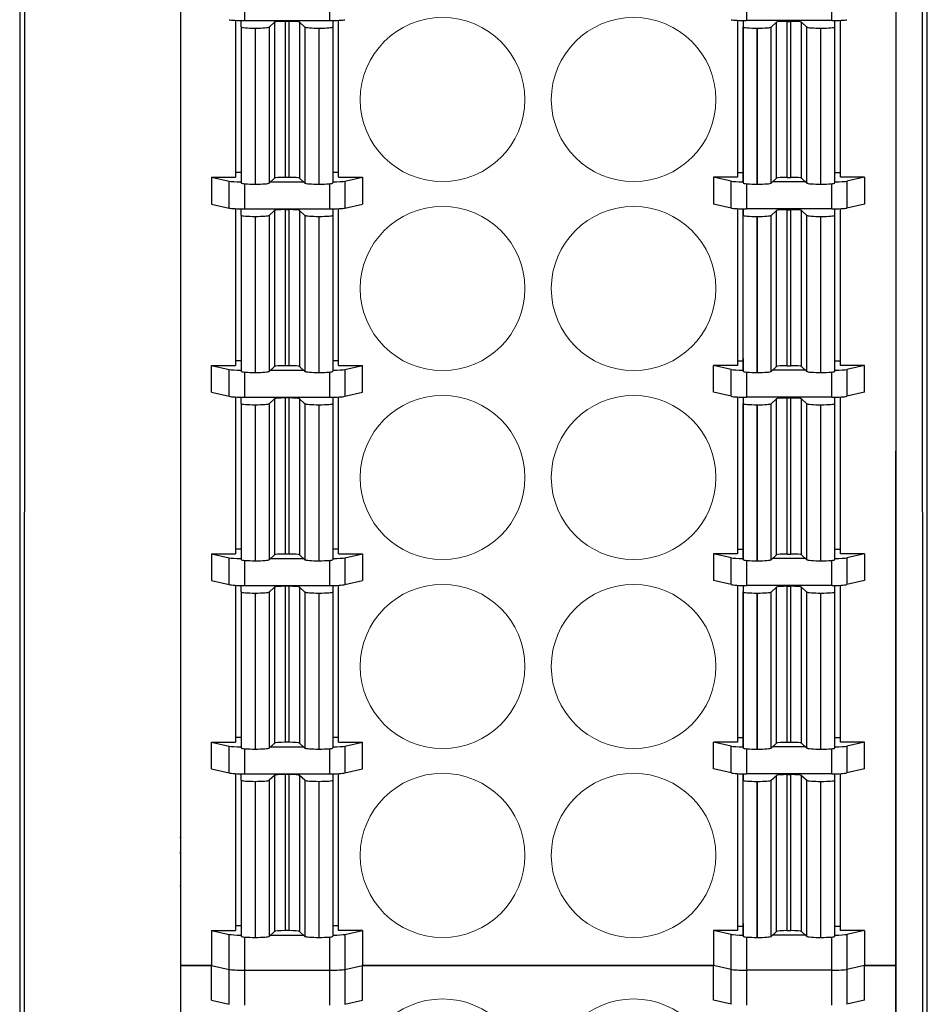
# Model space of a CAD drawing. Units: millimetres. Extents: x 860 to 4304, y 1740 to 4293.
# Drawn here: x 935 to 952, y 1840 to 1859 of the extents above; entities that cross this region are included whole.
import ezdxf

# ---------------------------------------------------------------- set-up
doc = ezdxf.new("R2010")
doc.units = ezdxf.units.MM
doc.layers.get('0').update_dxf_attribs({"lineweight": 18})
doc.layers.add('DWG', color=7, linetype='Continuous', lineweight=30)

# ---------------------------------------------------------------- blocks, each defined once
blk = doc.blocks.new('*X48')
at = {"layer": 'DWG', "lineweight": -2}
for centre in [(-1.77, 0), (1.77, 0)]:
    blk.add_ellipse(centre, major_axis=(1.525, 0), ratio=0.996637, dxfattribs=at)
blk = doc.blocks.new('*X47')
at = {"color": 0, "linetype": 'ByBlock', "lineweight": -2}
for p in [(0, 0), (0, -3.5), (0, -7), (0, -10.5), (0, -14), (0, -17.5), (0, -21), (0, -24.5), (0, -28), (0, -31.5)]:
    blk.add_blockref('*X48', p, dxfattribs=at)
blk = doc.blocks.new('*X50')
at = {"layer": 'DWG', "lineweight": -2}
for centre in [(-1.77, 0), (1.77, 0)]:
    blk.add_ellipse(centre, major_axis=(1.525, 0), ratio=0.996637, dxfattribs=at)
blk = doc.blocks.new('*X49')
at = {"color": 0, "linetype": 'ByBlock', "lineweight": -2}
for p in [(0, 0), (0, -3.5), (0, -7), (0, -10.5), (0, -14), (0, -17.5), (0, -21), (0, -24.5), (0, -28), (0, -31.5)]:
    blk.add_blockref('*X50', p, dxfattribs=at)

msp = doc.modelspace()

# ---------------------------------------------------------------- linework, layer by layer
at = {"layer": 'DWG', "lineweight": -2}
for p, q in [((935.44362, 1899.69921), (935.44362, 1805.10517)), ((952.25785, 1805.10517), (952.25785, 1899.69921)), ((935.5406, 1878.1982), (935.50984, 1806.23272)), ((952.19162, 1806.26706), (952.16088, 1878.1982)), ((938.42211, 1876.88497), (938.42211, 1841.20535)), ((951.67211, 1876.88497), (951.67211, 1841.20535)), ((939.60723, 1859.1718), (939.60723, 1858.70587)), ((941.18698, 1858.70587), (941.18698, 1859.17183)), ((948.90723, 1859.17183), (948.90723, 1858.70587)), ((950.48698, 1858.70587), (950.48698, 1859.1718)), ((939.44211, 1858.7099), (939.44211, 1855.80609)), ((939.54685, 1858.58747), (939.54687, 1858.70637)), ((939.60723, 1858.70587), (941.18698, 1858.70587)), ((940.3638, 1858.69119), (940.3638, 1855.80095)), ((940.43013, 1858.69119), (940.3638, 1858.69119)), ((940.43013, 1858.69119), (940.43013, 1855.80095)), ((941.24706, 1858.70637), (941.24705, 1858.58747)), ((941.24708, 1858.70633), (941.24708, 1855.94605)), ((941.35211, 1855.80609), (941.35211, 1858.7099)), ((948.74211, 1858.7099), (948.74211, 1855.80609)), ((948.84713, 1858.70634), (948.84713, 1855.93581)), ((948.84715, 1858.70636), (948.84717, 1858.58747)), ((950.48698, 1858.70587), (948.90723, 1858.70587)), ((949.66409, 1858.69119), (949.73041, 1858.69119)), ((949.66409, 1855.80095), (949.66409, 1858.69119)), ((949.73041, 1855.80095), (949.73041, 1858.69119)), ((950.54736, 1858.58747), (950.54734, 1858.70637)), ((950.65211, 1855.80609), (950.65211, 1858.7099)), ((939.54685, 1858.58747), (939.54685, 1855.69722)), ((939.80685, 1858.56617), (939.80685, 1855.67592)), ((939.80864, 1858.56617), (939.80685, 1858.56617)), ((939.80864, 1858.56617), (939.80864, 1855.67592)), ((940.16457, 1858.67624), (940.06765, 1858.58561)), ((940.06765, 1858.58561), (940.06765, 1855.69536)), ((940.16457, 1858.67624), (940.16457, 1855.78599)), ((940.62936, 1858.67624), (940.62936, 1855.78599)), ((940.72625, 1858.58561), (940.62936, 1858.67624)), ((940.72625, 1858.58561), (940.72625, 1855.69536)), ((940.98704, 1858.56617), (940.98526, 1858.56617)), ((940.98526, 1858.56617), (940.98526, 1855.67592)), ((940.98704, 1858.56617), (940.98704, 1855.67592)), ((941.24705, 1858.58747), (941.24705, 1855.69722)), ((948.84717, 1855.69722), (948.84717, 1858.58747)), ((949.10717, 1855.67592), (949.10717, 1858.56617)), ((949.10717, 1858.56617), (949.10896, 1858.56617)), ((949.10896, 1855.67592), (949.10896, 1858.56617)), ((949.36796, 1858.58561), (949.46485, 1858.67624)), ((949.36796, 1855.69536), (949.36796, 1858.58561)), ((949.46485, 1855.78599), (949.46485, 1858.67624)), ((949.92965, 1858.67624), (950.02657, 1858.58561)), ((949.92965, 1855.78599), (949.92965, 1858.67624)), ((950.02657, 1855.69536), (950.02657, 1858.58561)), ((950.28558, 1858.56617), (950.28736, 1858.56617)), ((950.28558, 1855.67592), (950.28558, 1858.56617)), ((950.28736, 1855.67592), (950.28736, 1858.56617)), ((950.54736, 1855.69722), (950.54736, 1858.58747)), ((938.99711, 1855.80609), (939.3253, 1855.73214)), ((938.99711, 1855.80609), (938.99711, 1855.30777)), ((938.99711, 1855.80609), (939.44211, 1855.80609)), ((939.44211, 1855.89622), (939.54686, 1855.89622)), ((940.16457, 1855.78599), (940.06765, 1855.69536)), ((940.43013, 1855.80095), (940.3638, 1855.80095)), ((940.72625, 1855.69536), (940.62936, 1855.78599)), ((941.24708, 1855.94605), (941.24705, 1855.69722)), ((941.24706, 1855.89622), (941.35211, 1855.89622)), ((941.35211, 1855.80609), (941.79711, 1855.80609)), ((941.46892, 1855.73214), (941.79711, 1855.80609)), ((941.79711, 1855.80609), (941.79711, 1855.30777)), ((948.6253, 1855.73214), (948.29711, 1855.80609)), ((948.74211, 1855.80609), (948.29711, 1855.80609)), ((948.29711, 1855.80609), (948.29711, 1855.30777)), ((948.84716, 1855.88598), (948.74211, 1855.88598)), ((948.84713, 1855.93581), (948.84717, 1855.69722)), ((949.36796, 1855.69536), (949.46485, 1855.78599)), ((949.66409, 1855.80095), (949.73041, 1855.80095)), ((949.92965, 1855.78599), (950.02657, 1855.69536)), ((950.65211, 1855.88598), (950.54735, 1855.88598)), ((951.09711, 1855.80609), (950.65211, 1855.80609)), ((951.09711, 1855.80609), (950.76892, 1855.73214)), ((951.09711, 1855.80609), (951.09711, 1855.30777)), ((939.3253, 1855.23382), (939.3253, 1855.73214)), ((939.60723, 1855.68357), (939.60723, 1855.21764)), ((939.80864, 1855.67592), (939.80685, 1855.67592)), ((940.08967, 1855.71595), (940.70422, 1855.71595)), ((940.98704, 1855.67592), (940.98526, 1855.67592)), ((941.18698, 1855.21764), (941.18698, 1855.68359)), ((941.46892, 1855.73214), (941.46892, 1855.23382)), ((948.6253, 1855.23382), (948.6253, 1855.73214)), ((948.90723, 1855.6836), (948.90723, 1855.21764)), ((949.10717, 1855.67592), (949.10896, 1855.67592)), ((950.00454, 1855.71595), (949.38999, 1855.71595)), ((950.28558, 1855.67592), (950.28736, 1855.67592)), ((950.48698, 1855.21764), (950.48698, 1855.68357)), ((950.76892, 1855.73214), (950.76892, 1855.23382)), ((938.99711, 1855.30777), (939.3253, 1855.23382)), ((939.44211, 1855.22167), (939.44211, 1852.31786)), ((939.54685, 1855.09924), (939.54687, 1855.21814)), ((939.60723, 1855.21764), (941.18698, 1855.21764)), ((941.24706, 1855.21814), (941.24705, 1855.09924)), ((941.24708, 1855.2181), (941.24708, 1852.45782)), ((941.35211, 1852.31786), (941.35211, 1855.22167)), ((941.46892, 1855.23382), (941.79711, 1855.30777)), ((948.6253, 1855.23382), (948.29711, 1855.30777)), ((948.74211, 1855.22167), (948.74211, 1852.31786)), ((948.84713, 1852.44758), (948.84713, 1855.21811)), ((948.84715, 1855.21813), (948.84717, 1855.09924)), ((950.48698, 1855.21764), (948.90723, 1855.21764)), ((950.54736, 1855.09924), (950.54734, 1855.21814)), ((950.65211, 1852.31786), (950.65211, 1855.22167)), ((951.09711, 1855.30777), (950.76892, 1855.23382)), ((939.54685, 1855.09924), (939.54685, 1852.20899)), ((939.80685, 1855.07794), (939.80685, 1852.18769)), ((939.80864, 1855.07794), (939.80685, 1855.07794)), ((939.80864, 1855.07794), (939.80864, 1852.18769)), ((940.16457, 1855.18801), (940.06765, 1855.09738)), ((940.06765, 1855.09738), (940.06765, 1852.20713)), ((940.16457, 1855.18801), (940.16457, 1852.29776)), ((940.43013, 1855.20296), (940.3638, 1855.20296)), ((940.3638, 1855.20296), (940.3638, 1852.31271)), ((940.43013, 1855.20296), (940.43013, 1852.31271)), ((940.72625, 1855.09738), (940.62936, 1855.18801)), ((940.62936, 1855.18801), (940.62936, 1852.29776)), ((940.72625, 1855.09738), (940.72625, 1852.20713)), ((940.98704, 1855.07794), (940.98526, 1855.07794)), ((940.98526, 1855.07794), (940.98526, 1852.18769)), ((940.98704, 1855.07794), (940.98704, 1852.18769)), ((941.24705, 1855.09924), (941.24705, 1852.20899)), ((948.84717, 1852.20899), (948.84717, 1855.09924)), ((949.10717, 1852.18769), (949.10717, 1855.07794)), ((949.10717, 1855.07794), (949.10896, 1855.07794)), ((949.10896, 1852.18769), (949.10896, 1855.07794)), ((949.36796, 1855.09738), (949.46485, 1855.18801)), ((949.36796, 1852.20713), (949.36796, 1855.09738)), ((949.46485, 1852.29776), (949.46485, 1855.18801)), ((949.66409, 1855.20296), (949.73041, 1855.20296)), ((949.66409, 1852.31271), (949.66409, 1855.20296)), ((949.73041, 1852.31271), (949.73041, 1855.20296)), ((949.92965, 1852.29776), (949.92965, 1855.18801)), ((949.92965, 1855.18801), (950.02657, 1855.09738)), ((950.02657, 1852.20713), (950.02657, 1855.09738)), ((950.28558, 1855.07794), (950.28736, 1855.07794)), ((950.28558, 1852.18769), (950.28558, 1855.07794)), ((950.28736, 1852.18769), (950.28736, 1855.07794)), ((950.54736, 1852.20899), (950.54736, 1855.09924)), ((938.99711, 1852.31786), (939.3253, 1852.2439)), ((938.99711, 1852.31786), (939.44211, 1852.31786)), ((938.99711, 1851.81954), (938.99711, 1852.31786)), ((939.44211, 1852.40799), (939.54686, 1852.40799)), ((940.43013, 1852.31271), (940.3638, 1852.31271)), ((941.24708, 1852.45782), (941.24705, 1852.20899)), ((941.24706, 1852.40799), (941.35211, 1852.40799)), ((941.35211, 1852.31786), (941.79711, 1852.31786)), ((941.46892, 1852.2439), (941.79711, 1852.31786)), ((941.79711, 1851.81954), (941.79711, 1852.31786)), ((948.29711, 1851.81954), (948.29711, 1852.31786)), ((948.74211, 1852.31786), (948.29711, 1852.31786)), ((948.6253, 1852.2439), (948.29711, 1852.31786)), ((948.84716, 1852.39775), (948.74211, 1852.39775)), ((948.84713, 1852.44758), (948.84717, 1852.20899)), ((949.66409, 1852.31271), (949.73041, 1852.31271)), ((950.65211, 1852.39775), (950.54735, 1852.39775)), ((951.09711, 1852.31786), (950.65211, 1852.31786)), ((951.09711, 1852.31786), (950.76892, 1852.2439)), ((951.09711, 1851.81954), (951.09711, 1852.31786)), ((939.3253, 1851.74559), (939.3253, 1852.2439)), ((939.60723, 1852.19534), (939.60723, 1851.7294)), ((939.80864, 1852.18769), (939.80685, 1852.18769)), ((940.16457, 1852.29776), (940.06765, 1852.20713)), ((940.08967, 1852.22772), (940.70422, 1852.22772)), ((940.72625, 1852.20713), (940.62936, 1852.29776)), ((940.98704, 1852.18769), (940.98526, 1852.18769)), ((941.18698, 1851.7294), (941.18698, 1852.19536)), ((941.46892, 1852.2439), (941.46892, 1851.74559)), ((948.6253, 1851.74559), (948.6253, 1852.2439)), ((948.90723, 1852.19537), (948.90723, 1851.7294)), ((949.10717, 1852.18769), (949.10896, 1852.18769)), ((949.36796, 1852.20713), (949.46485, 1852.29776)), ((950.00454, 1852.22772), (949.38999, 1852.22772)), ((949.92965, 1852.29776), (950.02657, 1852.20713)), ((950.28558, 1852.18769), (950.28736, 1852.18769)), ((950.48698, 1851.7294), (950.48698, 1852.19534)), ((950.76892, 1852.2439), (950.76892, 1851.74559)), ((938.99711, 1851.81954), (939.3253, 1851.74559)), ((941.46892, 1851.74559), (941.79711, 1851.81954)), ((948.6253, 1851.74559), (948.29711, 1851.81954)), ((951.09711, 1851.81954), (950.76892, 1851.74559)), ((939.44211, 1851.73344), (939.44211, 1848.82962)), ((939.54685, 1851.61101), (939.54687, 1851.72991)), ((939.54685, 1851.61101), (939.54685, 1848.72076)), ((939.60723, 1851.7294), (941.18698, 1851.7294)), ((939.80685, 1851.58971), (939.80685, 1848.69946)), ((939.80864, 1851.58971), (939.80685, 1851.58971)), ((939.80864, 1851.58971), (939.80864, 1848.69946)), ((940.16457, 1851.69977), (940.06765, 1851.60915)), ((940.06765, 1851.60915), (940.06765, 1848.7189)), ((940.16457, 1851.69977), (940.16457, 1848.80953)), ((940.3638, 1851.71473), (940.3638, 1848.82448)), ((940.43013, 1851.71473), (940.3638, 1851.71473)), ((940.43013, 1851.71473), (940.43013, 1848.82448)), ((940.62936, 1851.69977), (940.62936, 1848.80953)), ((940.72625, 1851.60915), (940.62936, 1851.69977)), ((940.72625, 1851.60915), (940.72625, 1848.7189)), ((940.98704, 1851.5897), (940.98526, 1851.5897)), ((940.98526, 1851.5897), (940.98526, 1848.69946)), ((940.98704, 1851.5897), (940.98704, 1848.69946)), ((941.24706, 1851.72991), (941.24705, 1851.61101)), ((941.24705, 1851.61101), (941.24705, 1848.72076)), ((941.24708, 1851.72987), (941.24708, 1848.96959)), ((941.35211, 1848.82962), (941.35211, 1851.73344)), ((948.74211, 1851.73344), (948.74211, 1848.82962)), ((948.84713, 1851.72988), (948.84713, 1848.95935)), ((948.84715, 1851.7299), (948.84717, 1851.61101)), ((948.84717, 1848.72076), (948.84717, 1851.61101)), ((950.48698, 1851.7294), (948.90723, 1851.7294)), ((949.10717, 1848.69946), (949.10717, 1851.5897)), ((949.10717, 1851.5897), (949.10896, 1851.5897)), ((949.10896, 1848.69946), (949.10896, 1851.5897)), ((949.36796, 1851.60915), (949.46485, 1851.69977)), ((949.36796, 1848.7189), (949.36796, 1851.60915)), ((949.46485, 1848.80953), (949.46485, 1851.69977)), ((949.66409, 1851.71473), (949.73041, 1851.71473)), ((949.66409, 1848.82448), (949.66409, 1851.71473)), ((949.73041, 1848.82448), (949.73041, 1851.71473)), ((949.92965, 1851.69977), (950.02657, 1851.60915)), ((949.92965, 1848.80953), (949.92965, 1851.69977)), ((950.02657, 1848.7189), (950.02657, 1851.60915)), ((950.28558, 1848.69946), (950.28558, 1851.58971)), ((950.28558, 1851.58971), (950.28736, 1851.58971)), ((950.28736, 1848.69946), (950.28736, 1851.58971)), ((950.54736, 1851.61101), (950.54734, 1851.72991)), ((950.54736, 1848.72076), (950.54736, 1851.61101)), ((950.65211, 1848.82962), (950.65211, 1851.73344)), ((951.69113, 1806.22634), (951.67211, 1850.73507)), ((939.44211, 1848.91976), (939.54686, 1848.91976)), ((941.24708, 1848.96959), (941.24705, 1848.72076)), ((941.24706, 1848.91976), (941.35211, 1848.91976)), ((948.84716, 1848.90951), (948.74211, 1848.90951)), ((948.84713, 1848.95935), (948.84717, 1848.72076)), ((950.65211, 1848.90951), (950.54735, 1848.90951)), ((938.99711, 1848.82962), (939.44211, 1848.82962)), ((938.99711, 1848.82962), (938.99711, 1848.33131)), ((938.99711, 1848.82962), (939.3253, 1848.75567)), ((939.3253, 1848.25735), (939.3253, 1848.75567)), ((939.60723, 1848.70711), (939.60723, 1848.24117)), ((939.80864, 1848.69946), (939.80685, 1848.69946)), ((940.16457, 1848.80953), (940.06765, 1848.7189)), ((940.08967, 1848.73949), (940.70422, 1848.73949)), ((940.43013, 1848.82448), (940.3638, 1848.82448)), ((940.72625, 1848.7189), (940.62936, 1848.80953)), ((940.98704, 1848.69946), (940.98526, 1848.69946)), ((941.18698, 1848.24117), (941.18698, 1848.70713)), ((941.35211, 1848.82962), (941.79711, 1848.82962)), ((941.46892, 1848.75567), (941.79711, 1848.82962)), ((941.46892, 1848.75567), (941.46892, 1848.25735)), ((941.79711, 1848.82962), (941.79711, 1848.33131)), ((948.74211, 1848.82962), (948.29711, 1848.82962)), ((948.6253, 1848.75567), (948.29711, 1848.82962)), ((948.29711, 1848.82962), (948.29711, 1848.33131)), ((948.6253, 1848.25735), (948.6253, 1848.75567)), ((948.90723, 1848.70714), (948.90723, 1848.24117)), ((949.10717, 1848.69946), (949.10896, 1848.69946)), ((949.36796, 1848.7189), (949.46485, 1848.80953)), ((950.00454, 1848.73949), (949.38999, 1848.73949)), ((949.66409, 1848.82448), (949.73041, 1848.82448)), ((949.92965, 1848.80953), (950.02657, 1848.7189)), ((950.28558, 1848.69946), (950.28736, 1848.69946)), ((950.48698, 1848.24117), (950.48698, 1848.70711)), ((951.09711, 1848.82962), (950.65211, 1848.82962)), ((951.09711, 1848.82962), (950.76892, 1848.75567)), ((950.76892, 1848.75567), (950.76892, 1848.25735)), ((951.09711, 1848.82962), (951.09711, 1848.33131)), ((938.99711, 1848.33131), (939.3253, 1848.25735)), ((941.46892, 1848.25735), (941.79711, 1848.33131)), ((948.6253, 1848.25735), (948.29711, 1848.33131)), ((951.09711, 1848.33131), (950.76892, 1848.25735)), ((939.44211, 1848.24521), (939.44211, 1845.34139)), ((939.54685, 1848.12278), (939.54687, 1848.24168)), ((939.54685, 1848.12278), (939.54685, 1845.23253)), ((939.60723, 1848.24117), (941.18698, 1848.24117)), ((940.16457, 1848.21154), (940.06765, 1848.12092)), ((940.06765, 1848.12092), (940.06765, 1845.23067)), ((940.16457, 1848.21154), (940.16457, 1845.3213)), ((940.3638, 1848.2265), (940.3638, 1845.33625)), ((940.43013, 1848.2265), (940.3638, 1848.2265)), ((940.43013, 1848.2265), (940.43013, 1845.33625)), ((940.62936, 1848.21154), (940.62936, 1845.3213)), ((940.72625, 1848.12092), (940.62936, 1848.21154)), ((940.72625, 1848.12092), (940.72625, 1845.23067)), ((941.24706, 1848.24167), (941.24705, 1848.12278)), ((941.24705, 1848.12278), (941.24705, 1845.23253)), ((941.24708, 1848.24164), (941.24708, 1845.48136)), ((941.35211, 1845.34139), (941.35211, 1848.24521)), ((948.74211, 1848.24521), (948.74211, 1845.34139)), ((948.84713, 1848.24164), (948.84713, 1845.47112)), ((948.84715, 1848.24167), (948.84717, 1848.12278)), ((948.84717, 1845.23253), (948.84717, 1848.12278)), ((950.48698, 1848.24117), (948.90723, 1848.24117)), ((949.36796, 1848.12092), (949.46485, 1848.21154)), ((949.36796, 1845.23067), (949.36796, 1848.12092)), ((949.46485, 1845.3213), (949.46485, 1848.21154)), ((949.66409, 1848.2265), (949.73041, 1848.2265)), ((949.66409, 1845.33625), (949.66409, 1848.2265)), ((949.73041, 1845.33625), (949.73041, 1848.2265)), ((949.92965, 1845.3213), (949.92965, 1848.21154)), ((949.92965, 1848.21154), (950.02657, 1848.12092)), ((950.02657, 1845.23067), (950.02657, 1848.12092)), ((950.54736, 1848.12278), (950.54734, 1848.24168)), ((950.54736, 1845.23253), (950.54736, 1848.12278)), ((950.65211, 1845.34139), (950.65211, 1848.24521)), ((939.80864, 1848.10147), (939.80685, 1848.10147)), ((939.80685, 1848.10147), (939.80685, 1845.21123)), ((939.80864, 1848.10147), (939.80864, 1845.21123)), ((940.98526, 1848.10147), (940.98526, 1845.21123)), ((940.98704, 1848.10147), (940.98526, 1848.10147)), ((940.98704, 1848.10147), (940.98704, 1845.21123)), ((949.10717, 1848.10147), (949.10896, 1848.10147)), ((949.10717, 1845.21123), (949.10717, 1848.10147)), ((949.10896, 1845.21123), (949.10896, 1848.10147)), ((950.28558, 1848.10147), (950.28736, 1848.10147)), ((950.28558, 1845.21123), (950.28558, 1848.10147)), ((950.28736, 1845.21123), (950.28736, 1848.10147)), ((939.44211, 1845.43153), (939.54686, 1845.43153)), ((941.24708, 1845.48136), (941.24705, 1845.23253)), ((941.24706, 1845.43153), (941.35211, 1845.43153)), ((948.84716, 1845.42128), (948.74211, 1845.42128)), ((948.84713, 1845.47112), (948.84717, 1845.23253)), ((950.65211, 1845.42128), (950.54735, 1845.42128)), ((938.99711, 1844.84308), (938.99711, 1845.34139)), ((938.99711, 1845.34139), (939.44211, 1845.34139)), ((938.99711, 1845.34139), (939.3253, 1845.26744)), ((939.3253, 1844.76912), (939.3253, 1845.26744)), ((939.60723, 1845.21888), (939.60723, 1844.75294)), ((939.80864, 1845.21123), (939.80685, 1845.21123)), ((940.16457, 1845.3213), (940.06765, 1845.23067)), ((940.08967, 1845.25126), (940.70422, 1845.25126)), ((940.43013, 1845.33625), (940.3638, 1845.33625)), ((940.72625, 1845.23067), (940.62936, 1845.3213)), ((940.98704, 1845.21123), (940.98526, 1845.21123)), ((941.18698, 1844.75294), (941.18698, 1845.2189)), ((941.35211, 1845.34139), (941.79711, 1845.34139)), ((941.46892, 1845.26744), (941.79711, 1845.34139)), ((941.46892, 1845.26744), (941.46892, 1844.76912)), ((941.79711, 1844.84308), (941.79711, 1845.34139)), ((948.6253, 1845.26744), (948.29711, 1845.34139)), ((948.74211, 1845.34139), (948.29711, 1845.34139)), ((948.29711, 1844.84308), (948.29711, 1845.34139)), ((948.6253, 1844.76912), (948.6253, 1845.26744)), ((948.90723, 1845.21891), (948.90723, 1844.75294)), ((949.10717, 1845.21123), (949.10896, 1845.21123)), ((949.36796, 1845.23067), (949.46485, 1845.3213)), ((950.00454, 1845.25126), (949.38999, 1845.25126)), ((949.66409, 1845.33625), (949.73041, 1845.33625)), ((949.92965, 1845.3213), (950.02657, 1845.23067)), ((950.28558, 1845.21123), (950.28736, 1845.21123)), ((950.48698, 1844.75294), (950.48698, 1845.21888)), ((951.09711, 1845.34139), (950.65211, 1845.34139)), ((951.09711, 1845.34139), (950.76892, 1845.26744)), ((950.76892, 1845.26744), (950.76892, 1844.76912)), ((951.09711, 1844.84308), (951.09711, 1845.34139)), ((938.99711, 1844.84308), (939.3253, 1844.76912)), ((941.46892, 1844.76912), (941.79711, 1844.84308)), ((948.6253, 1844.76912), (948.29711, 1844.84308)), ((951.09711, 1844.84308), (950.76892, 1844.76912)), ((939.44211, 1844.75698), (939.44211, 1841.85316)), ((939.54685, 1844.63455), (939.54687, 1844.75345)), ((939.60723, 1844.75294), (941.18698, 1844.75294)), ((940.16457, 1844.72331), (940.06765, 1844.63269)), ((940.16457, 1844.72331), (940.16457, 1841.83306)), ((940.3638, 1844.73827), (940.3638, 1841.84802)), ((940.43013, 1844.73827), (940.3638, 1844.73827)), ((940.43013, 1844.73827), (940.43013, 1841.84802)), ((940.72625, 1844.63269), (940.62936, 1844.72331)), ((940.62936, 1844.72331), (940.62936, 1841.83306)), ((941.24706, 1844.75344), (941.24705, 1844.63455)), ((941.24708, 1844.7534), (941.24708, 1841.99313)), ((941.35211, 1841.85316), (941.35211, 1844.75698)), ((948.74211, 1844.75698), (948.74211, 1841.85316)), ((948.84713, 1841.98289), (948.84713, 1844.75341)), ((948.84715, 1844.75344), (948.84717, 1844.63455)), ((950.48698, 1844.75294), (948.90723, 1844.75294)), ((949.36796, 1844.63269), (949.46485, 1844.72331)), ((949.46485, 1841.83306), (949.46485, 1844.72331)), ((949.66409, 1841.84802), (949.66409, 1844.73827)), ((949.66409, 1844.73827), (949.73041, 1844.73827)), ((949.73041, 1841.84802), (949.73041, 1844.73827)), ((949.92965, 1844.72331), (950.02657, 1844.63269)), ((949.92965, 1841.83306), (949.92965, 1844.72331)), ((950.54736, 1844.63455), (950.54734, 1844.75345)), ((950.65211, 1841.85316), (950.65211, 1844.75698)), ((939.54685, 1844.63455), (939.54685, 1841.7443)), ((939.80864, 1844.61324), (939.80685, 1844.61324)), ((939.80685, 1844.61324), (939.80685, 1841.723)), ((939.80864, 1844.61324), (939.80864, 1841.723)), ((940.06765, 1844.63269), (940.06765, 1841.74244)), ((940.72625, 1844.63269), (940.72625, 1841.74244)), ((940.98704, 1844.61324), (940.98526, 1844.61324)), ((940.98526, 1844.61324), (940.98526, 1841.72299)), ((940.98704, 1844.61324), (940.98704, 1841.72299)), ((941.24705, 1844.63455), (941.24705, 1841.7443)), ((948.84717, 1841.7443), (948.84717, 1844.63455)), ((949.10717, 1844.61324), (949.10896, 1844.61324)), ((949.10717, 1841.72299), (949.10717, 1844.61324)), ((949.10896, 1841.72299), (949.10896, 1844.61324)), ((949.36796, 1841.74244), (949.36796, 1844.63269)), ((950.02657, 1841.74244), (950.02657, 1844.63269)), ((950.28558, 1841.723), (950.28558, 1844.61324)), ((950.28558, 1844.61324), (950.28736, 1844.61324)), ((950.28736, 1841.723), (950.28736, 1844.61324)), ((950.54736, 1841.7443), (950.54736, 1844.63455)), ((938.42211, 1843.57494), (938.40961, 1843.57494)), ((938.40961, 1843.2924), (938.42211, 1843.2924)), ((938.42211, 1843.2879), (938.40961, 1843.2879)), ((938.40961, 1842.68008), (938.42211, 1842.68008)), ((939.44211, 1841.9433), (939.54686, 1841.9433)), ((941.24708, 1841.99313), (941.24705, 1841.7443)), ((941.24706, 1841.9433), (941.35211, 1841.9433)), ((948.74211, 1841.93305), (948.84716, 1841.93305)), ((948.84713, 1841.98289), (948.84717, 1841.7443)), ((950.54735, 1841.93305), (950.65211, 1841.93305)), ((938.99711, 1841.85316), (939.3253, 1841.77921)), ((938.99711, 1841.85316), (938.99711, 1841.20535)), ((938.99711, 1841.85316), (939.44211, 1841.85316)), ((939.3253, 1841.1314), (939.3253, 1841.77921)), ((939.60723, 1841.73064), (939.60723, 1841.11522)), ((939.80864, 1841.723), (939.80685, 1841.723)), ((940.16457, 1841.83306), (940.06765, 1841.74244)), ((940.08967, 1841.76303), (940.70422, 1841.76303)), ((940.43013, 1841.84802), (940.3638, 1841.84802)), ((940.72625, 1841.74244), (940.62936, 1841.83306)), ((940.98704, 1841.72299), (940.98526, 1841.72299)), ((941.18698, 1841.11522), (941.18698, 1841.73067)), ((941.79711, 1841.85316), (941.35211, 1841.85316)), ((941.46892, 1841.77921), (941.79711, 1841.85316)), ((941.46892, 1841.77921), (941.46892, 1841.1314)), ((941.79711, 1841.85316), (941.79711, 1841.20535)), ((948.29711, 1841.85316), (948.29711, 1841.20535)), ((948.74211, 1841.85316), (948.29711, 1841.85316)), ((948.6253, 1841.77921), (948.29711, 1841.85316)), ((948.6253, 1841.1314), (948.6253, 1841.77921)), ((948.90723, 1841.73067), (948.90723, 1841.11522)), ((949.10717, 1841.72299), (949.10896, 1841.72299)), ((949.36796, 1841.74244), (949.46485, 1841.83306)), ((950.00454, 1841.76303), (949.38999, 1841.76303)), ((949.66409, 1841.84802), (949.73041, 1841.84802)), ((949.92965, 1841.83306), (950.02657, 1841.74244)), ((950.28558, 1841.723), (950.28736, 1841.723)), ((950.48698, 1841.11522), (950.48698, 1841.73064)), ((951.09711, 1841.85316), (950.65211, 1841.85316)), ((951.09711, 1841.85316), (950.76892, 1841.77921)), ((950.76892, 1841.77921), (950.76892, 1841.1314)), ((951.09711, 1841.85316), (951.09711, 1841.20535)), ((938.42211, 1841.20535), (938.99711, 1841.20535)), ((938.42211, 1841.20535), (938.42211, 1805.52573)), ((938.99711, 1841.20535), (938.42211, 1841.20535)), ((938.99711, 1841.20535), (939.3253, 1841.1314)), ((938.99711, 1841.20535), (939.3253, 1841.1314)), ((938.99711, 1840.55753), (938.99711, 1841.20535)), ((941.46892, 1841.1314), (941.79711, 1841.20535)), ((941.46892, 1841.1314), (941.79711, 1841.20535)), ((941.79711, 1841.20535), (948.29711, 1841.20535)), ((948.29711, 1841.20535), (941.79711, 1841.20535)), ((941.79711, 1840.55753), (941.79711, 1841.20535)), ((948.6253, 1841.1314), (948.29711, 1841.20535)), ((948.6253, 1841.1314), (948.29711, 1841.20535)), ((948.29711, 1840.55753), (948.29711, 1841.20535)), ((951.09711, 1841.20535), (950.76892, 1841.1314)), ((951.09711, 1841.20535), (950.76892, 1841.1314)), ((951.09711, 1841.20535), (951.67211, 1841.20535)), ((951.67211, 1841.20535), (951.09711, 1841.20535)), ((951.09711, 1840.55753), (951.09711, 1841.20535)), ((951.67211, 1841.20535), (951.67211, 1805.52573)), ((939.3253, 1840.48358), (939.3253, 1841.1314)), ((939.60723, 1841.11522), (941.18698, 1841.11522)), ((939.60723, 1841.11522), (939.60723, 1840.4674)), ((939.60723, 1841.11522), (941.18698, 1841.11522)), ((941.18698, 1840.4674), (941.18698, 1841.11522)), ((941.46892, 1841.1314), (941.46892, 1840.48358)), ((948.6253, 1840.48358), (948.6253, 1841.1314)), ((950.48698, 1841.11522), (948.90723, 1841.11522)), ((950.48698, 1841.11522), (948.90723, 1841.11522)), ((948.90723, 1841.11522), (948.90723, 1840.4674)), ((950.48698, 1840.4674), (950.48698, 1841.11522)), ((950.76892, 1841.1314), (950.76892, 1840.48358)), ((938.99711, 1840.55753), (939.3253, 1840.48358)), ((941.46892, 1840.48358), (941.79711, 1840.55753)), ((948.6253, 1840.48358), (948.29711, 1840.55753)), ((951.09711, 1840.55753), (950.76892, 1840.48358))]:
    msp.add_line(p, q, dxfattribs=at)
for centre, major_axis, start_param, end_param in [((939.60723, 1858.73045), (0.3, 0), 3.49036366, 4.71238898), ((940.36359, 1858.67511), (-0.2, 0), 4.71237733, 6.19579057), ((940.42991, 1858.67511), (-0.2, 0), 3.22898721, 4.71133193), ((941.18698, 1858.73045), (0.3, 0), 4.71238898, 5.9344143), ((948.90723, 1858.73045), (0.3, 0), 3.49036366, 4.71238898), ((949.6643, 1858.67449), (0.2, 0), 1.57185337, 3.05178902), ((949.73062, 1858.67449), (0.2, 0), 0.10188, 1.57080797), ((950.48698, 1858.73045), (0.3, 0), 4.71238898, 5.9344143), ((939.80664, 1858.58778), (0.26, 0), 3.15756064, 4.71237733), ((939.80843, 1858.58778), (0.26, 0), 4.71318447, 6.19412539), ((940.98505, 1858.58778), (0.26, 0), 3.24009098, 4.71237733), ((940.98684, 1858.58778), (0.26, 0), 4.71318259, 6.2704219), ((949.10738, 1858.58716), (-0.26, 0), 0, 1.57000272), ((949.10916, 1858.58716), (-0.26, 0), 1.57080797, 3.05419809), ((950.28578, 1858.58716), (-0.26, 0), 0.08739474, 1.57000084), ((950.28757, 1858.58716), (-0.26, 0), 1.57080797, 3.14159265), ((940.36359, 1855.78486), (-0.2, 0), 4.71237733, 6.19579057), ((940.42991, 1855.78486), (-0.2, 0), 3.22898721, 4.71131693), ((949.6643, 1855.78424), (0.2, 0), 1.57186837, 3.05191277), ((949.73062, 1855.78424), (0.2, 0), 0.1019567, 1.57080797), ((939.60723, 1855.74054), (-0.3, 0), 0.348771, 1.3681304), ((939.80664, 1855.69753), (0.26, 0), 3.15760671, 4.71237733), ((939.80843, 1855.69753), (0.26, 0), 4.71319216, 6.19415726), ((940.98505, 1855.69753), (0.26, 0), 3.24018128, 4.71237733), ((940.98683, 1855.69753), (0.26, 0), 4.71319412, 6.27046829), ((941.18698, 1855.74054), (-0.3, 0), 1.77241099, 2.79282165), ((948.90723, 1855.74054), (-0.3, 0), 0.348771, 1.36919867), ((949.10738, 1855.69691), (-0.26, 0), 0, 1.56999118), ((949.10916, 1855.69691), (-0.26, 0), 1.57080797, 3.05419809), ((950.28579, 1855.69691), (-0.26, 0), 0.08739474, 1.5699893), ((950.28757, 1855.69691), (-0.26, 0), 1.57080797, 3.14159265), ((950.48698, 1855.74054), (-0.3, 0), 1.77346225, 2.79282165), ((939.60723, 1855.24222), (0.3, 0), 3.49036366, 4.71238898), ((941.18698, 1855.24222), (0.3, 0), 4.71238898, 5.9344143), ((948.90723, 1855.24222), (0.3, 0), 3.49036366, 4.71238898), ((950.48698, 1855.24222), (0.3, 0), 4.71238898, 5.9344143), ((939.80664, 1855.09955), (0.26, 0), 3.15760671, 4.71237733), ((939.80843, 1855.09955), (0.26, 0), 4.71319601, 6.19415726), ((940.36359, 1855.18688), (-0.2, 0), 4.71237733, 6.19579057), ((940.42991, 1855.18688), (-0.2, 0), 3.22898721, 4.71131193), ((940.98505, 1855.09955), (0.26, 0), 3.24018128, 4.71237733), ((940.98683, 1855.09955), (0.26, 0), 4.71319797, 6.27046829), ((949.10738, 1855.09892), (-0.26, 0), 0, 1.56998734), ((949.10917, 1855.09892), (-0.26, 0), 1.57080797, 3.05419809), ((949.6643, 1855.18626), (0.2, 0), 1.57187337, 3.05191277), ((949.73062, 1855.18626), (0.2, 0), 0.1019567, 1.57080797), ((950.28579, 1855.09892), (-0.26, 0), 0.08739474, 1.5699893), ((950.28757, 1855.09892), (-0.26, 0), 1.57080797, 3.14159265), ((940.36359, 1852.29663), (-0.2, 0), 4.71237733, 6.19579057), ((940.42991, 1852.29663), (-0.2, 0), 3.22898721, 4.71129693), ((949.66431, 1852.29601), (0.2, 0), 1.57188337, 3.05199532), ((949.73063, 1852.29601), (0.2, 0), 0.10203338, 1.57080797), ((939.60723, 1852.2523), (-0.3, 0), 0.348771, 1.3681304), ((939.80664, 1852.2093), (0.26, 0), 3.15760671, 4.71237733), ((939.80842, 1852.2093), (0.26, 0), 4.71320754, 6.19425289), ((940.98505, 1852.2093), (0.26, 0), 3.24024145, 4.71237733), ((940.98683, 1852.2093), (0.26, 0), 4.71320566, 6.27046829), ((941.18698, 1852.2523), (-0.3, 0), 1.77241099, 2.79282165), ((948.90723, 1852.2523), (-0.3, 0), 0.348771, 1.36919867), ((949.10738, 1852.20868), (-0.26, 0), 0, 1.56997965), ((949.10917, 1852.20868), (-0.26, 0), 1.57080797, 3.05419809), ((950.28579, 1852.20868), (-0.26, 0), 0.08739474, 1.56997776), ((950.28758, 1852.20868), (-0.26, 0), 1.57080797, 3.14159265), ((950.48698, 1852.2523), (-0.3, 0), 1.77346225, 2.79282165), ((939.60723, 1851.75399), (0.3, 0), 3.49036366, 4.71238898), ((939.80664, 1851.61132), (0.26, 0), 3.15760671, 4.71237733), ((939.80842, 1851.61132), (0.26, 0), 4.71320754, 6.19422101), ((940.36359, 1851.69865), (-0.2, 0), 4.71237733, 6.19579057), ((940.42991, 1851.69865), (-0.2, 0), 3.22898721, 4.71129693), ((940.98505, 1851.61132), (0.26, 0), 3.24024145, 4.71237733), ((940.98683, 1851.61132), (0.26, 0), 4.71320951, 6.27046829), ((941.18698, 1851.75399), (0.3, 0), 4.71238898, 5.9344143), ((948.90723, 1851.75399), (0.3, 0), 3.49036366, 4.71238898), ((949.10738, 1851.61069), (-0.26, 0), 0, 1.5699758), ((949.10917, 1851.61069), (-0.26, 0), 1.57080797, 3.05419809), ((949.66431, 1851.69803), (0.2, 0), 1.57188837, 3.05199532), ((949.73063, 1851.69803), (0.2, 0), 0.1020717, 1.57080797), ((950.28579, 1851.61069), (-0.26, 0), 0.08739474, 1.56997776), ((950.28758, 1851.61069), (-0.26, 0), 1.57080797, 3.14159265), ((950.48698, 1851.75399), (0.3, 0), 4.71238898, 5.9344143), ((939.60723, 1848.76407), (-0.3, 0), 0.348771, 1.3681304), ((939.80664, 1848.72107), (0.26, 0), 3.15765278, 4.71237733), ((939.80842, 1848.72107), (0.26, 0), 4.71321908, 6.19431668), ((940.36358, 1848.8084), (-0.2, 0), 4.71237733, 6.19579057), ((940.4299, 1848.8084), (-0.2, 0), 3.22898721, 4.71128193), ((940.98504, 1848.72107), (0.26, 0), 3.24033167, 4.71237733), ((940.98683, 1848.72107), (0.26, 0), 4.71322105, 6.27051468), ((941.18698, 1848.76407), (-0.3, 0), 1.77241099, 2.79282165), ((948.90723, 1848.76407), (-0.3, 0), 0.348771, 1.36919867), ((949.10739, 1848.72045), (-0.26, 0), 0, 1.56996426), ((949.10917, 1848.72045), (-0.26, 0), 1.57080797, 3.05419809), ((949.66431, 1848.80778), (0.2, 0), 1.57190337, 3.05207791), ((949.73063, 1848.80778), (0.2, 0), 0.10214832, 1.57080797), ((950.28579, 1848.72045), (-0.26, 0), 0.08739474, 1.56996622), ((950.28758, 1848.72045), (-0.26, 0), 1.57080797, 3.14159265), ((950.48698, 1848.76407), (-0.3, 0), 1.77346225, 2.79282165), ((939.60723, 1848.26576), (0.3, 0), 3.49036366, 4.71238898), ((939.80663, 1848.12308), (0.26, 0), 3.15765278, 4.71237733), ((939.80842, 1848.12308), (0.26, 0), 4.71322293, 6.19431668), ((940.36358, 1848.21042), (-0.2, 0), 4.71237733, 6.19579057), ((940.4299, 1848.21042), (-0.2, 0), 3.22898721, 4.71128193), ((940.98504, 1848.12308), (0.26, 0), 3.24033167, 4.71237733), ((940.98683, 1848.12308), (0.26, 0), 4.71322105, 6.27051468), ((941.18698, 1848.26576), (0.3, 0), 4.71238898, 5.9344143), ((948.90723, 1848.26576), (0.3, 0), 3.49036366, 4.71238898), ((949.10739, 1848.12246), (-0.26, 0), 0, 1.56996426), ((949.10917, 1848.12246), (-0.26, 0), 1.57080797, 3.05419809), ((949.66431, 1848.2098), (0.2, 0), 1.57190337, 3.05207791), ((949.73063, 1848.2098), (0.2, 0), 0.10214832, 1.57080797), ((950.28579, 1848.12246), (-0.26, 0), 0.08739474, 1.56996238), ((950.28758, 1848.12246), (-0.26, 0), 1.57080797, 3.14159265), ((950.48698, 1848.26576), (0.3, 0), 4.71238898, 5.9344143), ((939.60723, 1845.27584), (-0.3, 0), 0.348771, 1.3681304), ((939.80663, 1845.23284), (0.26, 0), 3.15769885, 4.71237733), ((939.80842, 1845.23284), (0.26, 0), 4.71323062, 6.19438049), ((940.36358, 1845.32017), (-0.2, 0), 4.71237733, 6.19579057), ((940.4299, 1845.32017), (-0.2, 0), 3.22898721, 4.71126693), ((940.98504, 1845.23284), (0.26, 0), 3.24039178, 4.71237733), ((940.98682, 1845.23284), (0.26, 0), 4.71323259, 6.27051468), ((941.18698, 1845.27584), (-0.3, 0), 1.77241099, 2.79282165), ((948.90723, 1845.27584), (-0.3, 0), 0.348771, 1.36919867), ((949.10739, 1845.23221), (-0.26, 0), 0, 1.56995272), ((949.10917, 1845.23221), (-0.26, 0), 1.57080797, 3.05419809), ((949.66431, 1845.31955), (0.2, 0), 1.57191837, 3.05216055), ((949.73063, 1845.31955), (0.2, 0), 0.1022249, 1.57080797), ((950.2858, 1845.23221), (-0.26, 0), 0.08739474, 1.56995084), ((950.28758, 1845.23221), (-0.26, 0), 1.57080797, 3.14159265), ((950.48698, 1845.27584), (-0.3, 0), 1.77346225, 2.79282165), ((939.60723, 1844.77752), (0.3, 0), 3.49036366, 4.71238898), ((940.36358, 1844.72219), (-0.2, 0), 4.71237733, 6.19579057), ((940.4299, 1844.72219), (-0.2, 0), 3.22898721, 4.71126193), ((941.18698, 1844.77752), (0.3, 0), 4.71238898, 5.9344143), ((948.90723, 1844.77752), (0.3, 0), 3.49036366, 4.71238898), ((949.66431, 1844.72157), (0.2, 0), 1.57192337, 3.05220188), ((949.73063, 1844.72157), (0.2, 0), 0.10226318, 1.57080797), ((950.48698, 1844.77752), (0.3, 0), 4.71238898, 5.9344143), ((939.80663, 1844.63485), (0.26, 0), 3.15769885, 4.71237733), ((939.80842, 1844.63485), (0.26, 0), 4.71323447, 6.19438049), ((940.98504, 1844.63485), (0.26, 0), 3.24042184, 4.71237733), ((940.98682, 1844.63485), (0.26, 0), 4.71323643, 6.27056107), ((949.10739, 1844.63423), (-0.26, 0), 0, 1.56994888), ((949.10918, 1844.63423), (-0.26, 0), 1.57080797, 3.05419809), ((950.2858, 1844.63423), (-0.26, 0), 0.08739474, 1.56995084), ((950.28758, 1844.63423), (-0.26, 0), 1.57080797, 3.14159265), ((939.60723, 1841.78761), (-0.3, 0), 0.348771, 1.3681304), ((939.80663, 1841.74461), (0.26, 0), 3.15769885, 4.71237733), ((939.80841, 1841.74461), (0.26, 0), 4.71324601, 6.19447625), ((940.36358, 1841.83194), (-0.2, 0), 4.71237733, 6.19579057), ((940.4299, 1841.83194), (-0.2, 0), 3.22898721, 4.71124693), ((940.98504, 1841.74461), (0.26, 0), 3.24048192, 4.71237733), ((940.98682, 1841.74461), (0.26, 0), 4.71324412, 6.27051468), ((941.18698, 1841.78761), (-0.3, 0), 1.77241099, 2.79282165), ((948.90723, 1841.78761), (-0.3, 0), 0.348771, 1.36919867), ((949.10739, 1841.74398), (-0.26, 0), 0, 1.56994118), ((949.10918, 1841.74398), (-0.26, 0), 1.57080797, 3.05419809), ((949.66432, 1841.83132), (0.2, 0), 1.57193337, 3.05224322), ((949.73064, 1841.83132), (0.2, 0), 0.10233971, 1.57080797), ((950.2858, 1841.74398), (-0.26, 0), 0.08739474, 1.5699393), ((950.28759, 1841.74398), (-0.26, 0), 1.57080797, 3.14159265), ((950.48698, 1841.78761), (-0.3, 0), 1.77346225, 2.79282165), ((939.60723, 1841.1398), (0.3, 0), 3.49036366, 4.71238898), ((939.60723, 1841.1398), (-0.3, 0), 0.348771, 1.57079633), ((941.18698, 1841.1398), (0.3, 0), 4.71238898, 5.9344143), ((941.18698, 1841.1398), (-0.3, 0), 1.57079633, 2.79282165), ((948.90723, 1841.1398), (0.3, 0), 3.49036366, 4.71238898), ((948.90723, 1841.1398), (-0.3, 0), 0.348771, 1.57079633), ((950.48698, 1841.1398), (0.3, 0), 4.71238898, 5.9344143), ((950.48698, 1841.1398), (-0.3, 0), 1.57079633, 2.79282165)]:
    msp.add_ellipse(centre, major_axis=major_axis, ratio=0.08193851, start_param=start_param, end_param=end_param, dxfattribs=at)

# ---------------------------------------------------------------- block references
at = {"color": 0, "lineweight": 0}
for name, p in [('*X47', (945.04711, 1874.7422)), ('*X49', (945.04711, 1839.06258))]:
    msp.add_blockref(name, p, dxfattribs=at)

doc.saveas('drawing.dxf')
